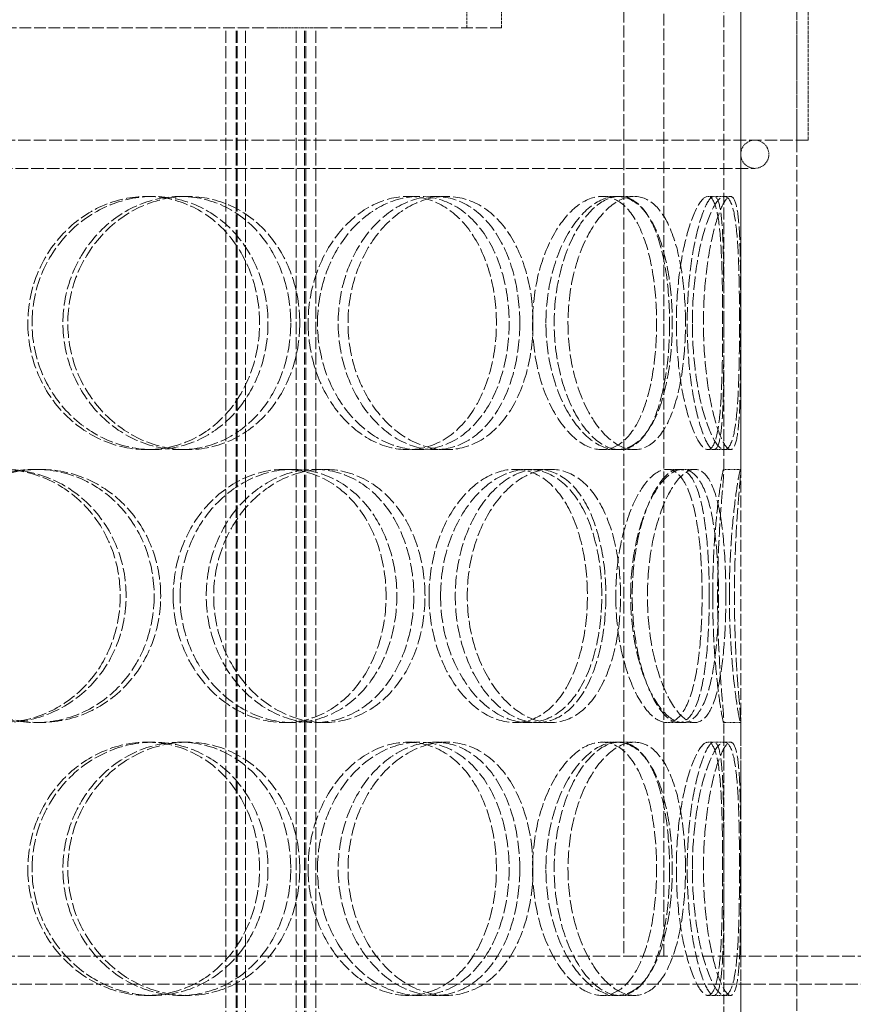
# Model space of a CAD drawing. Units: millimetres. Extents: x -86160 to -81964, y 72202 to 77645.
# Drawn here: x -84062 to -83914, y 76434 to 76609 of the extents above; entities that cross this region are included whole.
import ezdxf

# ---------------------------------------------------------------- set-up
doc = ezdxf.new("R2010")
doc.units = ezdxf.units.MM
doc.linetypes.add('DASHED', pattern=[0.2068, 0.1655, -0.0413])
doc.layers.add('Skrytá (ISO)', color=1, linetype='DASHED', lineweight=18)

msp = doc.modelspace()

# ---------------------------------------------------------------- linework, layer by layer
at = {"layer": 'Skrytá (ISO)', "ltscale": 12.704123}
for p, q in [((-83937.05, 76528.47), (-83937.05, 76812.21)), ((-83934.05, 76528.47), (-83934.05, 76812.21))]:
    msp.add_line(p, q, dxfattribs=at)
at = {"layer": 'Skrytá (ISO)', "ltscale": 12.693423}
for p, q in [((-83954.83, 76694.21), (-83954.83, 76442.21)), ((-83947.74, 76442.21), (-83947.74, 76694.21))]:
    msp.add_line(p, q, dxfattribs=at)
at = {"layer": 'Skrytá (ISO)', "ltscale": 3.172859}
for p, q in [((-83982.75, 76607.21), (-83982.75, 76627.21)), ((-83976.55, 76607.21), (-83976.55, 76627.21))]:
    msp.add_line(p, q, dxfattribs=at)
at = {"layer": 'Skrytá (ISO)', "ltscale": 12.725237}
for p, q in [((-83934.05, 76027.21), (-83934.05, 76627.21)), ((-83924.05, 76027.21), (-83924.05, 76627.21))]:
    msp.add_line(p, q, dxfattribs=at)
at = {"layer": 'Skrytá (ISO)', "ltscale": 3.966099}
for p, q in [((-83924.05, 76587.21), (-83924.05, 76612.21)), ((-83922.05, 76587.21), (-83922.05, 76612.21))]:
    msp.add_line(p, q, dxfattribs=at)
at = {"layer": 'Skrytá (ISO)', "ltscale": 12.497858}
msp.add_line((-84186.28, 76607.21), (-84016.91, 76607.21), dxfattribs=at)
at = {"layer": 'Skrytá (ISO)', "ltscale": 13.16355}
for p, q in [((-84025.55, 76019.21), (-84025.55, 76607.21)), ((-84023.75, 76019.21), (-84023.75, 76607.21)), ((-84023.55, 76019.21), (-84023.55, 76607.21)), ((-84022.05, 76019.21), (-84022.05, 76607.21)), ((-84013.05, 76019.21), (-84013.05, 76607.21)), ((-84011.55, 76019.21), (-84011.55, 76607.21)), ((-84011.35, 76019.21), (-84011.35, 76607.21)), ((-84009.55, 76019.21), (-84009.55, 76607.21))]:
    msp.add_line(p, q, dxfattribs=at)
at = {"layer": 'Skrytá (ISO)', "ltscale": 1.789678}
msp.add_line((-84009.57, 76607.21), (-84016.91, 76607.21), dxfattribs=at)
at = {"layer": 'Skrytá (ISO)', "ltscale": 12.490391}
msp.add_line((-84009.57, 76607.21), (-83976.55, 76607.21), dxfattribs=at)
at = {"layer": 'Skrytá (ISO)', "ltscale": 13.36699}
msp.add_line((-83922.05, 76587.21), (-84281.05, 76587.21), dxfattribs=at)
at = {"layer": 'Skrytá (ISO)', "ltscale": 13.450767}
msp.add_line((-84271.55, 76582.21), (-83931.55, 76582.21), dxfattribs=at)
at = {"layer": 'Skrytá (ISO)', "ltscale": 0.475844}
for p, q in [((-84039.59, 76577.21), (-84038.46, 76577.21)), ((-84033.64, 76577.21), (-84032.4, 76577.21)), ((-83993.21, 76577.21), (-83991.23, 76577.21)), ((-83988.41, 76577.21), (-83986.35, 76577.21)), ((-83958.71, 76577.21), (-83956.11, 76577.21)), ((-83955.61, 76577.21), (-83952.95, 76577.21)), ((-83938.82, 76577.21), (-83935.85, 76577.21)), ((-84038.46, 76532.21), (-84039.59, 76532.21)), ((-84032.4, 76532.21), (-84033.64, 76532.21)), ((-83991.23, 76532.21), (-83993.21, 76532.21)), ((-83986.35, 76532.21), (-83988.41, 76532.21)), ((-83956.11, 76532.21), (-83958.71, 76532.21)), ((-83952.95, 76532.21), (-83955.61, 76532.21)), ((-83935.85, 76532.21), (-83938.82, 76532.21)), ((-84059.39, 76528.71), (-84058.63, 76528.71)), ((-84015.21, 76528.71), (-84013.63, 76528.71)), ((-84009.76, 76528.71), (-84008.08, 76528.71)), ((-83974.2, 76528.71), (-83971.88, 76528.71)), ((-83970.2, 76528.71), (-83967.8, 76528.71)), ((-83945.05, 76528.71), (-83942.2, 76528.71)), ((-83937.08, 76528.71), (-83934.09, 76528.71)), ((-84058.63, 76483.71), (-84059.39, 76483.71)), ((-84013.63, 76483.71), (-84015.21, 76483.71)), ((-84008.08, 76483.71), (-84009.76, 76483.71)), ((-83971.88, 76483.71), (-83974.2, 76483.71)), ((-83967.8, 76483.71), (-83970.2, 76483.71)), ((-83942.2, 76483.71), (-83945.05, 76483.71)), ((-83934.09, 76483.71), (-83937.08, 76483.71)), ((-84039.59, 76480.21), (-84038.46, 76480.21)), ((-84033.64, 76480.21), (-84032.4, 76480.21)), ((-83993.21, 76480.21), (-83991.23, 76480.21)), ((-83988.41, 76480.21), (-83986.35, 76480.21)), ((-83958.71, 76480.21), (-83956.11, 76480.21)), ((-83955.61, 76480.21), (-83952.95, 76480.21)), ((-83938.82, 76480.21), (-83935.85, 76480.21)), ((-84038.46, 76435.21), (-84039.59, 76435.21)), ((-84032.4, 76435.21), (-84033.64, 76435.21)), ((-83991.23, 76435.21), (-83993.21, 76435.21)), ((-83986.35, 76435.21), (-83988.41, 76435.21)), ((-83956.11, 76435.21), (-83958.71, 76435.21)), ((-83952.95, 76435.21), (-83955.61, 76435.21)), ((-83935.85, 76435.21), (-83938.82, 76435.21))]:
    msp.add_line(p, q, dxfattribs=at)
at = {"layer": 'Skrytá (ISO)', "ltscale": 0.173232}
for p, q in [((-83939.89, 76577.21), (-83938.82, 76577.21)), ((-83938.82, 76532.21), (-83939.89, 76532.21)), ((-83939.89, 76480.21), (-83938.82, 76480.21)), ((-83938.82, 76435.21), (-83939.89, 76435.21))]:
    msp.add_line(p, q, dxfattribs=at)
at = {"layer": 'Skrytá (ISO)', "ltscale": 0.357886}
for p, q in [((-83947.17, 76528.71), (-83945.05, 76528.71)), ((-83945.05, 76483.71), (-83947.17, 76483.71))]:
    msp.add_line(p, q, dxfattribs=at)
at = {"layer": 'Skrytá (ISO)', "ltscale": 10.573412}
for p, q in [((-83937.05, 76431.47), (-83937.05, 76483.95)), ((-83934.05, 76431.47), (-83934.05, 76483.95))]:
    msp.add_line(p, q, dxfattribs=at)
at = {"layer": 'Skrytá (ISO)', "ltscale": 13.007186}
msp.add_line((-84826.45, 76442.21), (-83954.93, 76442.21), dxfattribs=at)
at = {"layer": 'Skrytá (ISO)', "ltscale": 0.022271}
msp.add_line((-83954.83, 76442.21), (-83954.93, 76442.21), dxfattribs=at)
at = {"layer": 'Skrytá (ISO)', "ltscale": 0.022402}
msp.add_line((-83954.83, 76442.21), (-83954.73, 76442.21), dxfattribs=at)
at = {"layer": 'Skrytá (ISO)', "ltscale": 13.380532}
msp.add_line((-83954.73, 76442.21), (-83456.65, 76442.21), dxfattribs=at)
at = {"layer": 'Skrytá (ISO)', "ltscale": 13.142443}
msp.add_line((-83456.65, 76437.21), (-84826.45, 76437.21), dxfattribs=at)
at = {"layer": 'Skrytá (ISO)', "ltscale": 1.245918}
for start, end in [(90, 270), (270, 90)]:
    msp.add_arc((-83931.55, 76584.71), 2.5, start, end, dxfattribs=at)
at = {"layer": 'Skrytá (ISO)', "ltscale": 14.177235}
for points in [[(-84060.75, 76554.71), (-84060.75, 76557.66), (-84060.19, 76560.6), (-84058.03, 76566.04), (-84056.44, 76568.54), (-84052.48, 76572.7), (-84050.12, 76574.37), (-84045.03, 76576.63), (-84042.3, 76577.21), (-84036.89, 76577.21), (-84034.22, 76576.63), (-84029.33, 76574.37), (-84027.12, 76572.7), (-84023.47, 76568.54), (-84022.02, 76566.04), (-84020.07, 76560.6), (-84019.57, 76557.66), (-84019.57, 76551.77), (-84020.07, 76548.82), (-84022.02, 76543.38), (-84023.47, 76540.88), (-84027.12, 76536.72), (-84029.33, 76535.05), (-84034.22, 76532.8), (-84036.89, 76532.21), (-84042.3, 76532.21), (-84045.03, 76532.8), (-84050.12, 76535.05), (-84052.48, 76536.72), (-84056.44, 76540.88), (-84058.03, 76543.38), (-84060.19, 76548.82), (-84060.75, 76551.77), (-84060.75, 76554.71)], [(-84014.02, 76554.71), (-84014.02, 76557.66), (-84014.5, 76560.6), (-84016.41, 76566.04), (-84017.82, 76568.54), (-84021.4, 76572.7), (-84023.57, 76574.37), (-84028.36, 76576.63), (-84030.98, 76577.21), (-84036.3, 76577.21), (-84038.99, 76576.63), (-84044.01, 76574.37), (-84046.33, 76572.7), (-84050.24, 76568.54), (-84051.82, 76566.04), (-84053.95, 76560.6), (-84054.51, 76557.66), (-84054.51, 76551.77), (-84053.95, 76548.82), (-84051.82, 76543.38), (-84050.24, 76540.88), (-84046.33, 76536.72), (-84044.01, 76535.05), (-84038.99, 76532.8), (-84036.3, 76532.21), (-84030.98, 76532.21), (-84028.36, 76532.8), (-84023.57, 76535.05), (-84021.4, 76536.72), (-84017.82, 76540.88), (-84016.41, 76543.38), (-84014.5, 76548.82), (-84014.02, 76551.77), (-84014.02, 76554.71)], [(-84010.93, 76554.71), (-84010.93, 76557.66), (-84010.44, 76560.6), (-84008.59, 76566.04), (-84007.22, 76568.54), (-84003.87, 76572.7), (-84001.89, 76574.37), (-83997.65, 76576.63), (-83995.4, 76577.21), (-83991.01, 76577.21), (-83988.87, 76576.63), (-83985, 76574.37), (-83983.27, 76572.7), (-83980.44, 76568.54), (-83979.34, 76566.04), (-83977.85, 76560.6), (-83977.47, 76557.66), (-83977.47, 76551.77), (-83977.85, 76548.82), (-83979.34, 76543.38), (-83980.44, 76540.88), (-83983.27, 76536.72), (-83985, 76535.05), (-83988.87, 76532.8), (-83991.01, 76532.21), (-83995.4, 76532.21), (-83997.65, 76532.8), (-84001.89, 76535.05), (-84003.87, 76536.72), (-84007.22, 76540.88), (-84008.59, 76543.38), (-84010.44, 76548.82), (-84010.93, 76551.77), (-84010.93, 76554.71)], [(-83973.32, 76554.71), (-83973.32, 76557.66), (-83973.68, 76560.6), (-83975.09, 76566.04), (-83976.15, 76568.54), (-83978.86, 76572.7), (-83980.52, 76574.37), (-83984.23, 76576.63), (-83986.3, 76577.21), (-83990.53, 76577.21), (-83992.71, 76576.63), (-83996.81, 76574.37), (-83998.73, 76572.7), (-84001.99, 76568.54), (-84003.31, 76566.04), (-84005.11, 76560.6), (-84005.59, 76557.66), (-84005.59, 76551.77), (-84005.11, 76548.82), (-84003.31, 76543.38), (-84001.99, 76540.88), (-83998.73, 76536.72), (-83996.81, 76535.05), (-83992.71, 76532.8), (-83990.53, 76532.21), (-83986.3, 76532.21), (-83984.23, 76532.8), (-83980.52, 76535.05), (-83978.86, 76536.72), (-83976.15, 76540.88), (-83975.09, 76543.38), (-83973.68, 76548.82), (-83973.32, 76551.77), (-83973.32, 76554.71)], [(-83971.05, 76554.71), (-83971.05, 76557.66), (-83970.69, 76560.6), (-83969.35, 76566.04), (-83968.36, 76568.54), (-83965.98, 76572.7), (-83964.59, 76574.37), (-83961.68, 76576.63), (-83960.16, 76577.21), (-83957.26, 76577.21), (-83955.89, 76576.63), (-83953.46, 76574.37), (-83952.41, 76572.7), (-83950.71, 76568.54), (-83950.07, 76566.04), (-83949.21, 76560.6), (-83949, 76557.66), (-83949, 76551.77), (-83949.21, 76548.82), (-83950.07, 76543.38), (-83950.71, 76540.88), (-83952.41, 76536.72), (-83953.46, 76535.05), (-83955.89, 76532.8), (-83957.26, 76532.21), (-83960.16, 76532.21), (-83961.68, 76532.8), (-83964.59, 76535.05), (-83965.98, 76536.72), (-83968.36, 76540.88), (-83969.35, 76543.38), (-83970.69, 76548.82), (-83971.05, 76551.77), (-83971.05, 76554.71)], [(-83946.69, 76554.71), (-83946.69, 76557.66), (-83946.88, 76560.6), (-83947.66, 76566.04), (-83948.24, 76568.54), (-83949.79, 76572.7), (-83950.75, 76574.37), (-83952.99, 76576.63), (-83954.26, 76577.21), (-83956.95, 76577.21), (-83958.37, 76576.63), (-83961.11, 76574.37), (-83962.42, 76572.7), (-83964.66, 76568.54), (-83965.59, 76566.04), (-83966.86, 76560.6), (-83967.2, 76557.66), (-83967.2, 76551.77), (-83966.86, 76548.82), (-83965.59, 76543.38), (-83964.66, 76540.88), (-83962.42, 76536.72), (-83961.11, 76535.05), (-83958.37, 76532.8), (-83956.95, 76532.21), (-83954.26, 76532.21), (-83952.99, 76532.8), (-83950.75, 76535.05), (-83949.79, 76536.72), (-83948.24, 76540.88), (-83947.66, 76543.38), (-83946.88, 76548.82), (-83946.69, 76551.77), (-83946.69, 76554.71)], [(-83945.49, 76554.71), (-83945.49, 76557.66), (-83945.3, 76560.6), (-83944.62, 76566.04), (-83944.12, 76568.54), (-83942.97, 76572.7), (-83942.33, 76574.37), (-83941.05, 76576.63), (-83940.43, 76577.21), (-83939.35, 76577.21), (-83938.89, 76576.63), (-83938.17, 76574.37), (-83937.91, 76572.7), (-83937.54, 76568.54), (-83937.43, 76566.04), (-83937.29, 76560.6), (-83937.26, 76557.66), (-83937.26, 76551.77), (-83937.29, 76548.82), (-83937.43, 76543.38), (-83937.54, 76540.88), (-83937.91, 76536.72), (-83938.17, 76535.05), (-83938.89, 76532.8), (-83939.35, 76532.21), (-83940.43, 76532.21), (-83941.05, 76532.8), (-83942.33, 76535.05), (-83942.97, 76536.72), (-83944.12, 76540.88), (-83944.62, 76543.38), (-83945.3, 76548.82), (-83945.49, 76551.77), (-83945.49, 76554.71)], [(-83937.06, 76554.71), (-83937.06, 76557.66), (-83937.07, 76560.6), (-83937.11, 76566.04), (-83937.16, 76568.54), (-83937.37, 76572.7), (-83937.54, 76574.37), (-83938.05, 76576.63), (-83938.39, 76577.21), (-83939.25, 76577.21), (-83939.75, 76576.63), (-83940.82, 76574.37), (-83941.37, 76572.7), (-83942.36, 76568.54), (-83942.8, 76566.04), (-83943.4, 76560.6), (-83943.56, 76557.66), (-83943.56, 76551.77), (-83943.4, 76548.82), (-83942.8, 76543.38), (-83942.36, 76540.88), (-83941.37, 76536.72), (-83940.82, 76535.05), (-83939.75, 76532.8), (-83939.25, 76532.21), (-83938.39, 76532.21), (-83938.05, 76532.8), (-83937.54, 76535.05), (-83937.37, 76536.72), (-83937.16, 76540.88), (-83937.11, 76543.38), (-83937.07, 76548.82), (-83937.06, 76551.77), (-83937.06, 76554.71)], [(-84087.71, 76506.21), (-84087.71, 76509.16), (-84087.14, 76512.1), (-84084.91, 76517.54), (-84083.27, 76520.04), (-84079.17, 76524.2), (-84076.72, 76525.87), (-84071.4, 76528.13), (-84068.54, 76528.71), (-84062.84, 76528.71), (-84060.01, 76528.13), (-84054.82, 76525.87), (-84052.45, 76524.2), (-84048.53, 76520.04), (-84046.97, 76517.54), (-84044.87, 76512.1), (-84044.33, 76509.16), (-84044.33, 76503.27), (-84044.87, 76500.32), (-84046.97, 76494.88), (-84048.53, 76492.38), (-84052.45, 76488.22), (-84054.82, 76486.55), (-84060.01, 76484.3), (-84062.84, 76483.71), (-84068.54, 76483.71), (-84071.4, 76484.3), (-84076.72, 76486.55), (-84079.17, 76488.22), (-84083.27, 76492.38), (-84084.91, 76494.88), (-84087.14, 76500.32), (-84087.71, 76503.27), (-84087.71, 76506.21)], [(-84038.3, 76506.21), (-84038.3, 76509.16), (-84038.83, 76512.1), (-84040.9, 76517.54), (-84042.44, 76520.04), (-84046.31, 76524.2), (-84048.64, 76525.87), (-84053.77, 76528.13), (-84056.57, 76528.71), (-84062.22, 76528.71), (-84065.06, 76528.13), (-84070.33, 76525.87), (-84072.77, 76524.2), (-84076.84, 76520.04), (-84078.48, 76517.54), (-84080.69, 76512.1), (-84081.27, 76509.16), (-84081.27, 76503.27), (-84080.69, 76500.32), (-84078.48, 76494.88), (-84076.84, 76492.38), (-84072.77, 76488.22), (-84070.33, 76486.55), (-84065.06, 76484.3), (-84062.22, 76483.71), (-84056.57, 76483.71), (-84053.77, 76484.3), (-84048.64, 76486.55), (-84046.31, 76488.22), (-84042.44, 76492.38), (-84040.9, 76494.88), (-84038.83, 76500.32), (-84038.3, 76503.27), (-84038.3, 76506.21)], [(-84034.92, 76506.21), (-84034.92, 76509.16), (-84034.39, 76512.1), (-84032.35, 76517.54), (-84030.85, 76520.04), (-84027.15, 76524.2), (-84024.95, 76525.87), (-84020.22, 76528.13), (-84017.69, 76528.71), (-84012.72, 76528.71), (-84010.28, 76528.13), (-84005.84, 76525.87), (-84003.85, 76524.2), (-84000.56, 76520.04), (-83999.26, 76517.54), (-83997.52, 76512.1), (-83997.08, 76509.16), (-83997.08, 76503.27), (-83997.52, 76500.32), (-83999.26, 76494.88), (-84000.56, 76492.38), (-84003.85, 76488.22), (-84005.84, 76486.55), (-84010.28, 76484.3), (-84012.72, 76483.71), (-84017.69, 76483.71), (-84020.22, 76484.3), (-84024.95, 76486.55), (-84027.15, 76488.22), (-84030.85, 76492.38), (-84032.35, 76494.88), (-84034.39, 76500.32), (-84034.92, 76503.27), (-84034.92, 76506.21)], [(-83992.15, 76506.21), (-83992.15, 76509.16), (-83992.59, 76512.1), (-83994.27, 76517.54), (-83995.52, 76520.04), (-83998.71, 76524.2), (-84000.65, 76525.87), (-84004.96, 76528.13), (-84007.34, 76528.71), (-84012.18, 76528.71), (-84014.65, 76528.13), (-84019.27, 76525.87), (-84021.43, 76524.2), (-84025.06, 76520.04), (-84026.53, 76517.54), (-84028.52, 76512.1), (-84029.05, 76509.16), (-84029.05, 76503.27), (-84028.52, 76500.32), (-84026.53, 76494.88), (-84025.06, 76492.38), (-84021.43, 76488.22), (-84019.27, 76486.55), (-84014.65, 76484.3), (-84012.18, 76483.71), (-84007.34, 76483.71), (-84004.96, 76484.3), (-84000.65, 76486.55), (-83998.71, 76488.22), (-83995.52, 76492.38), (-83994.27, 76494.88), (-83992.59, 76500.32), (-83992.15, 76503.27), (-83992.15, 76506.21)], [(-83989.44, 76506.21), (-83989.44, 76509.16), (-83989.01, 76512.1), (-83987.39, 76517.54), (-83986.2, 76520.04), (-83983.29, 76524.2), (-83981.58, 76525.87), (-83977.96, 76528.13), (-83976.05, 76528.71), (-83972.35, 76528.71), (-83970.57, 76528.13), (-83967.38, 76525.87), (-83965.97, 76524.2), (-83963.67, 76520.04), (-83962.79, 76517.54), (-83961.6, 76512.1), (-83961.3, 76509.16), (-83961.3, 76503.27), (-83961.6, 76500.32), (-83962.79, 76494.88), (-83963.67, 76492.38), (-83965.97, 76488.22), (-83967.38, 76486.55), (-83970.57, 76484.3), (-83972.35, 76483.71), (-83976.05, 76483.71), (-83977.96, 76484.3), (-83981.58, 76486.55), (-83983.29, 76488.22), (-83986.2, 76492.38), (-83987.39, 76494.88), (-83989.01, 76500.32), (-83989.44, 76503.27), (-83989.44, 76506.21)], [(-83958.02, 76506.21), (-83958.02, 76509.16), (-83958.3, 76512.1), (-83959.41, 76517.54), (-83960.24, 76520.04), (-83962.4, 76524.2), (-83963.73, 76525.87), (-83966.75, 76528.13), (-83968.44, 76528.71), (-83971.95, 76528.71), (-83973.77, 76528.13), (-83977.24, 76525.87), (-83978.88, 76524.2), (-83981.67, 76520.04), (-83982.81, 76517.54), (-83984.37, 76512.1), (-83984.78, 76509.16), (-83984.78, 76503.27), (-83984.37, 76500.32), (-83982.81, 76494.88), (-83981.67, 76492.38), (-83978.88, 76488.22), (-83977.24, 76486.55), (-83973.77, 76484.3), (-83971.95, 76483.71), (-83968.44, 76483.71), (-83966.75, 76484.3), (-83963.73, 76486.55), (-83962.4, 76488.22), (-83960.24, 76492.38), (-83959.41, 76494.88), (-83958.3, 76500.32), (-83958.02, 76503.27), (-83958.02, 76506.21)], [(-83956.26, 76506.21), (-83956.26, 76509.16), (-83955.99, 76512.1), (-83954.96, 76517.54), (-83954.21, 76520.04), (-83952.42, 76524.2), (-83951.38, 76525.87), (-83949.26, 76528.13), (-83948.18, 76528.71), (-83946.16, 76528.71), (-83945.23, 76528.13), (-83943.63, 76525.87), (-83942.97, 76524.2), (-83941.92, 76520.04), (-83941.54, 76517.54), (-83941.03, 76512.1), (-83940.91, 76509.16), (-83940.91, 76503.27), (-83941.03, 76500.32), (-83941.54, 76494.88), (-83941.92, 76492.38), (-83942.97, 76488.22), (-83943.63, 76486.55), (-83945.23, 76484.3), (-83946.16, 76483.71), (-83948.18, 76483.71), (-83949.26, 76484.3), (-83951.38, 76486.55), (-83952.42, 76488.22), (-83954.21, 76492.38), (-83954.96, 76494.88), (-83955.99, 76500.32), (-83956.26, 76503.27), (-83956.26, 76506.21)], [(-83939.64, 76506.21), (-83939.64, 76509.16), (-83939.74, 76512.1), (-83940.16, 76517.54), (-83940.48, 76520.04), (-83941.37, 76524.2), (-83941.94, 76525.87), (-83943.33, 76528.13), (-83944.15, 76528.71), (-83945.95, 76528.71), (-83946.93, 76528.13), (-83948.85, 76525.87), (-83949.8, 76524.2), (-83951.44, 76520.04), (-83952.13, 76517.54), (-83953.08, 76512.1), (-83953.33, 76509.16), (-83953.33, 76503.27), (-83953.08, 76500.32), (-83952.13, 76494.88), (-83951.44, 76492.38), (-83949.8, 76488.22), (-83948.85, 76486.55), (-83946.93, 76484.3), (-83945.95, 76483.71), (-83944.15, 76483.71), (-83943.33, 76484.3), (-83941.94, 76486.55), (-83941.37, 76488.22), (-83940.48, 76492.38), (-83940.16, 76494.88), (-83939.74, 76500.32), (-83939.64, 76503.27), (-83939.64, 76506.21)], [(-83939.03, 76506.21), (-83939.03, 76509.16), (-83938.94, 76512.1), (-83938.62, 76517.54), (-83938.39, 76520.04), (-83937.91, 76524.2), (-83937.67, 76525.87), (-83937.28, 76528.13), (-83937.14, 76528.71), (-83937.03, 76528.71), (-83937.05, 76528.13), (-83937.22, 76525.87), (-83937.37, 76524.2), (-83937.69, 76520.04), (-83937.85, 76517.54), (-83938.09, 76512.1), (-83938.16, 76509.16), (-83938.16, 76503.27), (-83938.09, 76500.32), (-83937.85, 76494.88), (-83937.69, 76492.38), (-83937.37, 76488.22), (-83937.22, 76486.55), (-83937.05, 76484.3), (-83937.03, 76483.71), (-83937.14, 76483.71), (-83937.28, 76484.3), (-83937.67, 76486.55), (-83937.91, 76488.22), (-83938.39, 76492.38), (-83938.62, 76494.88), (-83938.94, 76500.32), (-83939.03, 76503.27), (-83939.03, 76506.21)], [(-84060.75, 76457.71), (-84060.75, 76460.66), (-84060.19, 76463.6), (-84058.03, 76469.04), (-84056.44, 76471.54), (-84052.48, 76475.7), (-84050.12, 76477.37), (-84045.03, 76479.63), (-84042.3, 76480.21), (-84036.89, 76480.21), (-84034.22, 76479.63), (-84029.33, 76477.37), (-84027.12, 76475.7), (-84023.47, 76471.54), (-84022.02, 76469.04), (-84020.07, 76463.6), (-84019.57, 76460.66), (-84019.57, 76454.77), (-84020.07, 76451.82), (-84022.02, 76446.38), (-84023.47, 76443.88), (-84027.12, 76439.72), (-84029.33, 76438.05), (-84034.22, 76435.8), (-84036.89, 76435.21), (-84042.3, 76435.21), (-84045.03, 76435.8), (-84050.12, 76438.05), (-84052.48, 76439.72), (-84056.44, 76443.88), (-84058.03, 76446.38), (-84060.19, 76451.82), (-84060.75, 76454.77), (-84060.75, 76457.71)], [(-84014.02, 76457.71), (-84014.02, 76460.66), (-84014.5, 76463.6), (-84016.41, 76469.04), (-84017.82, 76471.54), (-84021.4, 76475.7), (-84023.57, 76477.37), (-84028.36, 76479.63), (-84030.98, 76480.21), (-84036.3, 76480.21), (-84038.99, 76479.63), (-84044.01, 76477.37), (-84046.33, 76475.7), (-84050.24, 76471.54), (-84051.82, 76469.04), (-84053.95, 76463.6), (-84054.51, 76460.66), (-84054.51, 76454.77), (-84053.95, 76451.82), (-84051.82, 76446.38), (-84050.24, 76443.88), (-84046.33, 76439.72), (-84044.01, 76438.05), (-84038.99, 76435.8), (-84036.3, 76435.21), (-84030.98, 76435.21), (-84028.36, 76435.8), (-84023.57, 76438.05), (-84021.4, 76439.72), (-84017.82, 76443.88), (-84016.41, 76446.38), (-84014.5, 76451.82), (-84014.02, 76454.77), (-84014.02, 76457.71)], [(-84010.93, 76457.71), (-84010.93, 76460.66), (-84010.44, 76463.6), (-84008.59, 76469.04), (-84007.22, 76471.54), (-84003.87, 76475.7), (-84001.89, 76477.37), (-83997.65, 76479.63), (-83995.4, 76480.21), (-83991.01, 76480.21), (-83988.87, 76479.63), (-83985, 76477.37), (-83983.27, 76475.7), (-83980.44, 76471.54), (-83979.34, 76469.04), (-83977.85, 76463.6), (-83977.47, 76460.66), (-83977.47, 76454.77), (-83977.85, 76451.82), (-83979.34, 76446.38), (-83980.44, 76443.88), (-83983.27, 76439.72), (-83985, 76438.05), (-83988.87, 76435.8), (-83991.01, 76435.21), (-83995.4, 76435.21), (-83997.65, 76435.8), (-84001.89, 76438.05), (-84003.87, 76439.72), (-84007.22, 76443.88), (-84008.59, 76446.38), (-84010.44, 76451.82), (-84010.93, 76454.77), (-84010.93, 76457.71)], [(-83973.32, 76457.71), (-83973.32, 76460.66), (-83973.68, 76463.6), (-83975.09, 76469.04), (-83976.15, 76471.54), (-83978.86, 76475.7), (-83980.52, 76477.37), (-83984.23, 76479.63), (-83986.3, 76480.21), (-83990.53, 76480.21), (-83992.71, 76479.63), (-83996.81, 76477.37), (-83998.73, 76475.7), (-84001.99, 76471.54), (-84003.31, 76469.04), (-84005.11, 76463.6), (-84005.59, 76460.66), (-84005.59, 76454.77), (-84005.11, 76451.82), (-84003.31, 76446.38), (-84001.99, 76443.88), (-83998.73, 76439.72), (-83996.81, 76438.05), (-83992.71, 76435.8), (-83990.53, 76435.21), (-83986.3, 76435.21), (-83984.23, 76435.8), (-83980.52, 76438.05), (-83978.86, 76439.72), (-83976.15, 76443.88), (-83975.09, 76446.38), (-83973.68, 76451.82), (-83973.32, 76454.77), (-83973.32, 76457.71)], [(-83971.05, 76457.71), (-83971.05, 76460.66), (-83970.69, 76463.6), (-83969.35, 76469.04), (-83968.36, 76471.54), (-83965.98, 76475.7), (-83964.59, 76477.37), (-83961.68, 76479.63), (-83960.16, 76480.21), (-83957.26, 76480.21), (-83955.89, 76479.63), (-83953.46, 76477.37), (-83952.41, 76475.7), (-83950.71, 76471.54), (-83950.07, 76469.04), (-83949.21, 76463.6), (-83949, 76460.66), (-83949, 76454.77), (-83949.21, 76451.82), (-83950.07, 76446.38), (-83950.71, 76443.88), (-83952.41, 76439.72), (-83953.46, 76438.05), (-83955.89, 76435.8), (-83957.26, 76435.21), (-83960.16, 76435.21), (-83961.68, 76435.8), (-83964.59, 76438.05), (-83965.98, 76439.72), (-83968.36, 76443.88), (-83969.35, 76446.38), (-83970.69, 76451.82), (-83971.05, 76454.77), (-83971.05, 76457.71)], [(-83946.69, 76457.71), (-83946.69, 76460.66), (-83946.88, 76463.6), (-83947.66, 76469.04), (-83948.24, 76471.54), (-83949.79, 76475.7), (-83950.75, 76477.37), (-83952.99, 76479.63), (-83954.26, 76480.21), (-83956.95, 76480.21), (-83958.37, 76479.63), (-83961.11, 76477.37), (-83962.42, 76475.7), (-83964.66, 76471.54), (-83965.59, 76469.04), (-83966.86, 76463.6), (-83967.2, 76460.66), (-83967.2, 76454.77), (-83966.86, 76451.82), (-83965.59, 76446.38), (-83964.66, 76443.88), (-83962.42, 76439.72), (-83961.11, 76438.05), (-83958.37, 76435.8), (-83956.95, 76435.21), (-83954.26, 76435.21), (-83952.99, 76435.8), (-83950.75, 76438.05), (-83949.79, 76439.72), (-83948.24, 76443.88), (-83947.66, 76446.38), (-83946.88, 76451.82), (-83946.69, 76454.77), (-83946.69, 76457.71)], [(-83945.49, 76457.71), (-83945.49, 76460.66), (-83945.3, 76463.6), (-83944.62, 76469.04), (-83944.12, 76471.54), (-83942.97, 76475.7), (-83942.33, 76477.37), (-83941.05, 76479.63), (-83940.43, 76480.21), (-83939.35, 76480.21), (-83938.89, 76479.63), (-83938.17, 76477.37), (-83937.91, 76475.7), (-83937.54, 76471.54), (-83937.43, 76469.04), (-83937.29, 76463.6), (-83937.26, 76460.66), (-83937.26, 76454.77), (-83937.29, 76451.82), (-83937.43, 76446.38), (-83937.54, 76443.88), (-83937.91, 76439.72), (-83938.17, 76438.05), (-83938.89, 76435.8), (-83939.35, 76435.21), (-83940.43, 76435.21), (-83941.05, 76435.8), (-83942.33, 76438.05), (-83942.97, 76439.72), (-83944.12, 76443.88), (-83944.62, 76446.38), (-83945.3, 76451.82), (-83945.49, 76454.77), (-83945.49, 76457.71)], [(-83937.06, 76457.71), (-83937.06, 76460.66), (-83937.07, 76463.6), (-83937.11, 76469.04), (-83937.16, 76471.54), (-83937.37, 76475.7), (-83937.54, 76477.37), (-83938.05, 76479.63), (-83938.39, 76480.21), (-83939.25, 76480.21), (-83939.75, 76479.63), (-83940.82, 76477.37), (-83941.37, 76475.7), (-83942.36, 76471.54), (-83942.8, 76469.04), (-83943.4, 76463.6), (-83943.56, 76460.66), (-83943.56, 76454.77), (-83943.4, 76451.82), (-83942.8, 76446.38), (-83942.36, 76443.88), (-83941.37, 76439.72), (-83940.82, 76438.05), (-83939.75, 76435.8), (-83939.25, 76435.21), (-83938.39, 76435.21), (-83938.05, 76435.8), (-83937.54, 76438.05), (-83937.37, 76439.72), (-83937.16, 76443.88), (-83937.11, 76446.38), (-83937.07, 76451.82), (-83937.06, 76454.77), (-83937.06, 76457.71)]]:
    msp.add_open_spline(points, degree=3, knots=[0, 0, 0, 0, 0.0625, 0.0625, 0.125, 0.125, 0.1875, 0.1875, 0.25, 0.25, 0.3125, 0.3125, 0.375, 0.375, 0.4375, 0.4375, 0.5, 0.5, 0.5625, 0.5625, 0.625, 0.625, 0.6875, 0.6875, 0.75, 0.75, 0.8125, 0.8125, 0.875, 0.875, 0.9375, 0.9375, 1, 1, 1, 1], dxfattribs=at)
at = {"layer": 'Skrytá (ISO)', "ltscale": 14.305923}
for points in [[(-84060.01, 76554.71), (-84060.01, 76551.77), (-84059.44, 76548.82), (-84057.24, 76543.38), (-84055.61, 76540.88), (-84051.59, 76536.72), (-84049.19, 76535.05), (-84044, 76532.8), (-84041.22, 76532.21), (-84035.71, 76532.21), (-84032.99, 76532.8), (-84028.02, 76535.05), (-84025.77, 76536.72), (-84022.04, 76540.88), (-84020.57, 76543.38), (-84018.59, 76548.82), (-84018.07, 76551.77), (-84018.07, 76557.66), (-84018.59, 76560.6), (-84020.57, 76566.04), (-84022.04, 76568.54), (-84025.77, 76572.7), (-84028.02, 76574.37), (-84032.99, 76576.63), (-84035.71, 76577.21), (-84041.22, 76577.21), (-84044, 76576.63), (-84049.19, 76574.37), (-84051.59, 76572.7), (-84055.61, 76568.54), (-84057.24, 76566.04), (-84059.44, 76560.6), (-84060.01, 76557.66), (-84060.01, 76554.71)], [(-84012.42, 76554.71), (-84012.42, 76551.77), (-84012.92, 76548.82), (-84014.86, 76543.38), (-84016.3, 76540.88), (-84019.94, 76536.72), (-84022.14, 76535.05), (-84027.02, 76532.8), (-84029.69, 76532.21), (-84035.11, 76532.21), (-84037.85, 76532.8), (-84042.96, 76535.05), (-84045.33, 76536.72), (-84049.3, 76540.88), (-84050.91, 76543.38), (-84053.08, 76548.82), (-84053.65, 76551.77), (-84053.65, 76557.66), (-84053.08, 76560.6), (-84050.91, 76566.04), (-84049.3, 76568.54), (-84045.33, 76572.7), (-84042.96, 76574.37), (-84037.85, 76576.63), (-84035.11, 76577.21), (-84029.69, 76577.21), (-84027.02, 76576.63), (-84022.14, 76574.37), (-84019.94, 76572.7), (-84016.3, 76568.54), (-84014.86, 76566.04), (-84012.92, 76560.6), (-84012.42, 76557.66), (-84012.42, 76554.71)], [(-84009.27, 76554.71), (-84009.27, 76551.77), (-84008.78, 76548.82), (-84006.89, 76543.38), (-84005.5, 76540.88), (-84002.09, 76536.72), (-84000.07, 76535.05), (-83995.76, 76532.8), (-83993.47, 76532.21), (-83988.99, 76532.21), (-83986.81, 76532.8), (-83982.87, 76535.05), (-83981.12, 76536.72), (-83978.23, 76540.88), (-83977.11, 76543.38), (-83975.6, 76548.82), (-83975.21, 76551.77), (-83975.21, 76557.66), (-83975.6, 76560.6), (-83977.11, 76566.04), (-83978.23, 76568.54), (-83981.12, 76572.7), (-83982.87, 76574.37), (-83986.81, 76576.63), (-83988.99, 76577.21), (-83993.47, 76577.21), (-83995.76, 76576.63), (-84000.07, 76574.37), (-84002.09, 76572.7), (-84005.5, 76568.54), (-84006.89, 76566.04), (-84008.78, 76560.6), (-84009.27, 76557.66), (-84009.27, 76554.71)], [(-83970.98, 76554.71), (-83970.98, 76551.77), (-83971.34, 76548.82), (-83972.79, 76543.38), (-83973.86, 76540.88), (-83976.62, 76536.72), (-83978.31, 76535.05), (-83982.09, 76532.8), (-83984.19, 76532.21), (-83988.51, 76532.21), (-83990.72, 76532.8), (-83994.9, 76535.05), (-83996.86, 76536.72), (-84000.17, 76540.88), (-84001.52, 76543.38), (-84003.36, 76548.82), (-84003.84, 76551.77), (-84003.84, 76557.66), (-84003.36, 76560.6), (-84001.52, 76566.04), (-84000.17, 76568.54), (-83996.86, 76572.7), (-83994.9, 76574.37), (-83990.72, 76576.63), (-83988.51, 76577.21), (-83984.19, 76577.21), (-83982.09, 76576.63), (-83978.31, 76574.37), (-83976.62, 76572.7), (-83973.86, 76568.54), (-83972.79, 76566.04), (-83971.34, 76560.6), (-83970.98, 76557.66), (-83970.98, 76554.71)], [(-83968.67, 76554.71), (-83968.67, 76551.77), (-83968.3, 76548.82), (-83966.94, 76543.38), (-83965.94, 76540.88), (-83963.51, 76536.72), (-83962.09, 76535.05), (-83959.13, 76532.8), (-83957.58, 76532.21), (-83954.63, 76532.21), (-83953.23, 76532.8), (-83950.76, 76535.05), (-83949.69, 76536.72), (-83947.96, 76540.88), (-83947.31, 76543.38), (-83946.43, 76548.82), (-83946.21, 76551.77), (-83946.21, 76557.66), (-83946.43, 76560.6), (-83947.31, 76566.04), (-83947.96, 76568.54), (-83949.69, 76572.7), (-83950.76, 76574.37), (-83953.23, 76576.63), (-83954.63, 76577.21), (-83957.58, 76577.21), (-83959.13, 76576.63), (-83962.09, 76574.37), (-83963.51, 76572.7), (-83965.94, 76568.54), (-83966.94, 76566.04), (-83968.3, 76560.6), (-83968.67, 76557.66), (-83968.67, 76554.71)], [(-83943.87, 76554.71), (-83943.87, 76551.77), (-83944.06, 76548.82), (-83944.85, 76543.38), (-83945.45, 76540.88), (-83947.02, 76536.72), (-83948, 76535.05), (-83950.28, 76532.8), (-83951.57, 76532.21), (-83954.32, 76532.21), (-83955.76, 76532.8), (-83958.54, 76535.05), (-83959.88, 76536.72), (-83962.17, 76540.88), (-83963.12, 76543.38), (-83964.41, 76548.82), (-83964.75, 76551.77), (-83964.75, 76557.66), (-83964.41, 76560.6), (-83963.12, 76566.04), (-83962.17, 76568.54), (-83959.88, 76572.7), (-83958.54, 76574.37), (-83955.76, 76576.63), (-83954.32, 76577.21), (-83951.57, 76577.21), (-83950.28, 76576.63), (-83948, 76574.37), (-83947.02, 76572.7), (-83945.45, 76568.54), (-83944.85, 76566.04), (-83944.06, 76560.6), (-83943.87, 76557.66), (-83943.87, 76554.71)], [(-83942.64, 76554.71), (-83942.64, 76551.77), (-83942.45, 76548.82), (-83941.76, 76543.38), (-83941.25, 76540.88), (-83940.08, 76536.72), (-83939.42, 76535.05), (-83938.13, 76532.8), (-83937.5, 76532.21), (-83936.4, 76532.21), (-83935.93, 76532.8), (-83935.19, 76535.05), (-83934.92, 76536.72), (-83934.55, 76540.88), (-83934.43, 76543.38), (-83934.29, 76548.82), (-83934.27, 76551.77), (-83934.27, 76557.66), (-83934.29, 76560.6), (-83934.43, 76566.04), (-83934.55, 76568.54), (-83934.92, 76572.7), (-83935.19, 76574.37), (-83935.93, 76576.63), (-83936.4, 76577.21), (-83937.5, 76577.21), (-83938.13, 76576.63), (-83939.42, 76574.37), (-83940.08, 76572.7), (-83941.25, 76568.54), (-83941.76, 76566.04), (-83942.45, 76560.6), (-83942.64, 76557.66), (-83942.64, 76554.71)], [(-83934.06, 76554.71), (-83934.06, 76551.77), (-83934.07, 76548.82), (-83934.12, 76543.38), (-83934.16, 76540.88), (-83934.38, 76536.72), (-83934.55, 76535.05), (-83935.07, 76532.8), (-83935.42, 76532.21), (-83936.29, 76532.21), (-83936.8, 76532.8), (-83937.89, 76535.05), (-83938.45, 76536.72), (-83939.46, 76540.88), (-83939.9, 76543.38), (-83940.51, 76548.82), (-83940.68, 76551.77), (-83940.68, 76557.66), (-83940.51, 76560.6), (-83939.9, 76566.04), (-83939.46, 76568.54), (-83938.45, 76572.7), (-83937.89, 76574.37), (-83936.8, 76576.63), (-83936.29, 76577.21), (-83935.42, 76577.21), (-83935.07, 76576.63), (-83934.55, 76574.37), (-83934.38, 76572.7), (-83934.16, 76568.54), (-83934.12, 76566.04), (-83934.07, 76560.6), (-83934.06, 76557.66), (-83934.06, 76554.71)], [(-84087.46, 76506.21), (-84087.46, 76503.27), (-84086.87, 76500.32), (-84084.61, 76494.88), (-84082.93, 76492.38), (-84078.76, 76488.22), (-84076.27, 76486.55), (-84070.85, 76484.3), (-84067.94, 76483.71), (-84062.14, 76483.71), (-84059.26, 76484.3), (-84053.97, 76486.55), (-84051.56, 76488.22), (-84047.56, 76492.38), (-84045.98, 76494.88), (-84043.84, 76500.32), (-84043.28, 76503.27), (-84043.28, 76509.16), (-84043.84, 76512.1), (-84045.98, 76517.54), (-84047.56, 76520.04), (-84051.56, 76524.2), (-84053.97, 76525.87), (-84059.26, 76528.13), (-84062.14, 76528.71), (-84067.94, 76528.71), (-84070.85, 76528.13), (-84076.27, 76525.87), (-84078.76, 76524.2), (-84082.93, 76520.04), (-84084.61, 76517.54), (-84086.87, 76512.1), (-84087.46, 76509.16), (-84087.46, 76506.21)], [(-84037.14, 76506.21), (-84037.14, 76503.27), (-84037.69, 76500.32), (-84039.79, 76494.88), (-84041.36, 76492.38), (-84045.3, 76488.22), (-84047.68, 76486.55), (-84052.9, 76484.3), (-84055.75, 76483.71), (-84061.5, 76483.71), (-84064.39, 76484.3), (-84069.76, 76486.55), (-84072.24, 76488.22), (-84076.39, 76492.38), (-84078.06, 76494.88), (-84080.31, 76500.32), (-84080.9, 76503.27), (-84080.9, 76509.16), (-84080.31, 76512.1), (-84078.06, 76517.54), (-84076.39, 76520.04), (-84072.24, 76524.2), (-84069.76, 76525.87), (-84064.39, 76528.13), (-84061.5, 76528.71), (-84055.75, 76528.71), (-84052.9, 76528.13), (-84047.68, 76525.87), (-84045.3, 76524.2), (-84041.36, 76520.04), (-84039.79, 76517.54), (-84037.69, 76512.1), (-84037.14, 76509.16), (-84037.14, 76506.21)], [(-84033.7, 76506.21), (-84033.7, 76503.27), (-84033.16, 76500.32), (-84031.09, 76494.88), (-84029.56, 76492.38), (-84025.79, 76488.22), (-84023.55, 76486.55), (-84018.73, 76484.3), (-84016.16, 76483.71), (-84011.1, 76483.71), (-84008.62, 76484.3), (-84004.1, 76486.55), (-84002.07, 76488.22), (-83998.72, 76492.38), (-83997.4, 76494.88), (-83995.63, 76500.32), (-83995.17, 76503.27), (-83995.17, 76509.16), (-83995.63, 76512.1), (-83997.4, 76517.54), (-83998.72, 76520.04), (-84002.07, 76524.2), (-84004.1, 76525.87), (-84008.62, 76528.13), (-84011.1, 76528.71), (-84016.16, 76528.71), (-84018.73, 76528.13), (-84023.55, 76525.87), (-84025.79, 76524.2), (-84029.56, 76520.04), (-84031.09, 76517.54), (-84033.16, 76512.1), (-84033.7, 76509.16), (-84033.7, 76506.21)], [(-83990.16, 76506.21), (-83990.16, 76503.27), (-83990.6, 76500.32), (-83992.31, 76494.88), (-83993.59, 76492.38), (-83996.83, 76488.22), (-83998.81, 76486.55), (-84003.2, 76484.3), (-84005.62, 76483.71), (-84010.55, 76483.71), (-84013.06, 76484.3), (-84017.77, 76486.55), (-84019.97, 76488.22), (-84023.66, 76492.38), (-84025.16, 76494.88), (-84027.19, 76500.32), (-84027.72, 76503.27), (-84027.72, 76509.16), (-84027.19, 76512.1), (-84025.16, 76517.54), (-84023.66, 76520.04), (-84019.97, 76524.2), (-84017.77, 76525.87), (-84013.06, 76528.13), (-84010.55, 76528.71), (-84005.62, 76528.71), (-84003.2, 76528.13), (-83998.81, 76525.87), (-83996.83, 76524.2), (-83993.59, 76520.04), (-83992.31, 76517.54), (-83990.6, 76512.1), (-83990.16, 76509.16), (-83990.16, 76506.21)], [(-83987.39, 76506.21), (-83987.39, 76503.27), (-83986.96, 76500.32), (-83985.31, 76494.88), (-83984.1, 76492.38), (-83981.14, 76488.22), (-83979.39, 76486.55), (-83975.7, 76484.3), (-83973.76, 76483.71), (-83970, 76483.71), (-83968.18, 76484.3), (-83964.93, 76486.55), (-83963.49, 76488.22), (-83961.16, 76492.38), (-83960.25, 76494.88), (-83959.05, 76500.32), (-83958.74, 76503.27), (-83958.74, 76509.16), (-83959.05, 76512.1), (-83960.25, 76517.54), (-83961.16, 76520.04), (-83963.49, 76524.2), (-83964.93, 76525.87), (-83968.18, 76528.13), (-83970, 76528.71), (-83973.76, 76528.71), (-83975.7, 76528.13), (-83979.39, 76525.87), (-83981.14, 76524.2), (-83984.1, 76520.04), (-83985.31, 76517.54), (-83986.96, 76512.1), (-83987.39, 76509.16), (-83987.39, 76506.21)], [(-83955.4, 76506.21), (-83955.4, 76503.27), (-83955.69, 76500.32), (-83956.82, 76494.88), (-83957.67, 76492.38), (-83959.86, 76488.22), (-83961.22, 76486.55), (-83964.29, 76484.3), (-83966.01, 76483.71), (-83969.59, 76483.71), (-83971.44, 76484.3), (-83974.97, 76486.55), (-83976.64, 76488.22), (-83979.48, 76492.38), (-83980.65, 76494.88), (-83982.23, 76500.32), (-83982.65, 76503.27), (-83982.65, 76509.16), (-83982.23, 76512.1), (-83980.65, 76517.54), (-83979.48, 76520.04), (-83976.64, 76524.2), (-83974.97, 76525.87), (-83971.44, 76528.13), (-83969.59, 76528.71), (-83966.01, 76528.71), (-83964.29, 76528.13), (-83961.22, 76525.87), (-83959.86, 76524.2), (-83957.67, 76520.04), (-83956.82, 76517.54), (-83955.69, 76512.1), (-83955.4, 76509.16), (-83955.4, 76506.21)], [(-83953.61, 76506.21), (-83953.61, 76503.27), (-83953.33, 76500.32), (-83952.29, 76494.88), (-83951.52, 76492.38), (-83949.7, 76488.22), (-83948.64, 76486.55), (-83946.48, 76484.3), (-83945.38, 76483.71), (-83943.33, 76483.71), (-83942.38, 76484.3), (-83940.75, 76486.55), (-83940.07, 76488.22), (-83939.01, 76492.38), (-83938.62, 76494.88), (-83938.11, 76500.32), (-83937.98, 76503.27), (-83937.98, 76509.16), (-83938.11, 76512.1), (-83938.62, 76517.54), (-83939.01, 76520.04), (-83940.07, 76524.2), (-83940.75, 76525.87), (-83942.38, 76528.13), (-83943.33, 76528.71), (-83945.38, 76528.71), (-83946.48, 76528.13), (-83948.64, 76525.87), (-83949.7, 76524.2), (-83951.52, 76520.04), (-83952.29, 76517.54), (-83953.33, 76512.1), (-83953.61, 76509.16), (-83953.61, 76506.21)], [(-83936.69, 76506.21), (-83936.69, 76503.27), (-83936.79, 76500.32), (-83937.21, 76494.88), (-83937.54, 76492.38), (-83938.44, 76488.22), (-83939.03, 76486.55), (-83940.45, 76484.3), (-83941.28, 76483.71), (-83943.11, 76483.71), (-83944.11, 76484.3), (-83946.07, 76486.55), (-83947.03, 76488.22), (-83948.7, 76492.38), (-83949.41, 76494.88), (-83950.37, 76500.32), (-83950.63, 76503.27), (-83950.63, 76509.16), (-83950.37, 76512.1), (-83949.41, 76517.54), (-83948.7, 76520.04), (-83947.03, 76524.2), (-83946.07, 76525.87), (-83944.11, 76528.13), (-83943.11, 76528.71), (-83941.28, 76528.71), (-83940.45, 76528.13), (-83939.03, 76525.87), (-83938.44, 76524.2), (-83937.54, 76520.04), (-83937.21, 76517.54), (-83936.79, 76512.1), (-83936.69, 76509.16), (-83936.69, 76506.21)], [(-83936.07, 76506.21), (-83936.07, 76503.27), (-83935.97, 76500.32), (-83935.64, 76494.88), (-83935.41, 76492.38), (-83934.93, 76488.22), (-83934.68, 76486.55), (-83934.29, 76484.3), (-83934.14, 76483.71), (-83934.03, 76483.71), (-83934.05, 76484.3), (-83934.23, 76486.55), (-83934.38, 76488.22), (-83934.7, 76492.38), (-83934.86, 76494.88), (-83935.1, 76500.32), (-83935.18, 76503.27), (-83935.18, 76509.16), (-83935.1, 76512.1), (-83934.86, 76517.54), (-83934.7, 76520.04), (-83934.38, 76524.2), (-83934.23, 76525.87), (-83934.05, 76528.13), (-83934.03, 76528.71), (-83934.14, 76528.71), (-83934.29, 76528.13), (-83934.68, 76525.87), (-83934.93, 76524.2), (-83935.41, 76520.04), (-83935.64, 76517.54), (-83935.97, 76512.1), (-83936.07, 76509.16), (-83936.07, 76506.21)], [(-84060.01, 76457.71), (-84060.01, 76454.77), (-84059.44, 76451.82), (-84057.24, 76446.38), (-84055.61, 76443.88), (-84051.59, 76439.72), (-84049.19, 76438.05), (-84044, 76435.8), (-84041.22, 76435.21), (-84035.71, 76435.21), (-84032.99, 76435.8), (-84028.02, 76438.05), (-84025.77, 76439.72), (-84022.04, 76443.88), (-84020.57, 76446.38), (-84018.59, 76451.82), (-84018.07, 76454.77), (-84018.07, 76460.66), (-84018.59, 76463.6), (-84020.57, 76469.04), (-84022.04, 76471.54), (-84025.77, 76475.7), (-84028.02, 76477.37), (-84032.99, 76479.63), (-84035.71, 76480.21), (-84041.22, 76480.21), (-84044, 76479.63), (-84049.19, 76477.37), (-84051.59, 76475.7), (-84055.61, 76471.54), (-84057.24, 76469.04), (-84059.44, 76463.6), (-84060.01, 76460.66), (-84060.01, 76457.71)], [(-84012.42, 76457.71), (-84012.42, 76454.77), (-84012.92, 76451.82), (-84014.86, 76446.38), (-84016.3, 76443.88), (-84019.94, 76439.72), (-84022.14, 76438.05), (-84027.02, 76435.8), (-84029.69, 76435.21), (-84035.11, 76435.21), (-84037.85, 76435.8), (-84042.96, 76438.05), (-84045.33, 76439.72), (-84049.3, 76443.88), (-84050.91, 76446.38), (-84053.08, 76451.82), (-84053.65, 76454.77), (-84053.65, 76460.66), (-84053.08, 76463.6), (-84050.91, 76469.04), (-84049.3, 76471.54), (-84045.33, 76475.7), (-84042.96, 76477.37), (-84037.85, 76479.63), (-84035.11, 76480.21), (-84029.69, 76480.21), (-84027.02, 76479.63), (-84022.14, 76477.37), (-84019.94, 76475.7), (-84016.3, 76471.54), (-84014.86, 76469.04), (-84012.92, 76463.6), (-84012.42, 76460.66), (-84012.42, 76457.71)], [(-84009.27, 76457.71), (-84009.27, 76454.77), (-84008.78, 76451.82), (-84006.89, 76446.38), (-84005.5, 76443.88), (-84002.09, 76439.72), (-84000.07, 76438.05), (-83995.76, 76435.8), (-83993.47, 76435.21), (-83988.99, 76435.21), (-83986.81, 76435.8), (-83982.87, 76438.05), (-83981.12, 76439.72), (-83978.23, 76443.88), (-83977.11, 76446.38), (-83975.6, 76451.82), (-83975.21, 76454.77), (-83975.21, 76460.66), (-83975.6, 76463.6), (-83977.11, 76469.04), (-83978.23, 76471.54), (-83981.12, 76475.7), (-83982.87, 76477.37), (-83986.81, 76479.63), (-83988.99, 76480.21), (-83993.47, 76480.21), (-83995.76, 76479.63), (-84000.07, 76477.37), (-84002.09, 76475.7), (-84005.5, 76471.54), (-84006.89, 76469.04), (-84008.78, 76463.6), (-84009.27, 76460.66), (-84009.27, 76457.71)], [(-83970.98, 76457.71), (-83970.98, 76454.77), (-83971.34, 76451.82), (-83972.79, 76446.38), (-83973.86, 76443.88), (-83976.62, 76439.72), (-83978.31, 76438.05), (-83982.09, 76435.8), (-83984.19, 76435.21), (-83988.51, 76435.21), (-83990.72, 76435.8), (-83994.9, 76438.05), (-83996.86, 76439.72), (-84000.17, 76443.88), (-84001.52, 76446.38), (-84003.36, 76451.82), (-84003.84, 76454.77), (-84003.84, 76460.66), (-84003.36, 76463.6), (-84001.52, 76469.04), (-84000.17, 76471.54), (-83996.86, 76475.7), (-83994.9, 76477.37), (-83990.72, 76479.63), (-83988.51, 76480.21), (-83984.19, 76480.21), (-83982.09, 76479.63), (-83978.31, 76477.37), (-83976.62, 76475.7), (-83973.86, 76471.54), (-83972.79, 76469.04), (-83971.34, 76463.6), (-83970.98, 76460.66), (-83970.98, 76457.71)], [(-83968.67, 76457.71), (-83968.67, 76454.77), (-83968.3, 76451.82), (-83966.94, 76446.38), (-83965.94, 76443.88), (-83963.51, 76439.72), (-83962.09, 76438.05), (-83959.13, 76435.8), (-83957.58, 76435.21), (-83954.63, 76435.21), (-83953.23, 76435.8), (-83950.76, 76438.05), (-83949.69, 76439.72), (-83947.96, 76443.88), (-83947.31, 76446.38), (-83946.43, 76451.82), (-83946.21, 76454.77), (-83946.21, 76460.66), (-83946.43, 76463.6), (-83947.31, 76469.04), (-83947.96, 76471.54), (-83949.69, 76475.7), (-83950.76, 76477.37), (-83953.23, 76479.63), (-83954.63, 76480.21), (-83957.58, 76480.21), (-83959.13, 76479.63), (-83962.09, 76477.37), (-83963.51, 76475.7), (-83965.94, 76471.54), (-83966.94, 76469.04), (-83968.3, 76463.6), (-83968.67, 76460.66), (-83968.67, 76457.71)], [(-83943.87, 76457.71), (-83943.87, 76454.77), (-83944.06, 76451.82), (-83944.85, 76446.38), (-83945.45, 76443.88), (-83947.02, 76439.72), (-83948, 76438.05), (-83950.28, 76435.8), (-83951.57, 76435.21), (-83954.32, 76435.21), (-83955.76, 76435.8), (-83958.54, 76438.05), (-83959.88, 76439.72), (-83962.17, 76443.88), (-83963.12, 76446.38), (-83964.41, 76451.82), (-83964.75, 76454.77), (-83964.75, 76460.66), (-83964.41, 76463.6), (-83963.12, 76469.04), (-83962.17, 76471.54), (-83959.88, 76475.7), (-83958.54, 76477.37), (-83955.76, 76479.63), (-83954.32, 76480.21), (-83951.57, 76480.21), (-83950.28, 76479.63), (-83948, 76477.37), (-83947.02, 76475.7), (-83945.45, 76471.54), (-83944.85, 76469.04), (-83944.06, 76463.6), (-83943.87, 76460.66), (-83943.87, 76457.71)], [(-83942.64, 76457.71), (-83942.64, 76454.77), (-83942.45, 76451.82), (-83941.76, 76446.38), (-83941.25, 76443.88), (-83940.08, 76439.72), (-83939.42, 76438.05), (-83938.13, 76435.8), (-83937.5, 76435.21), (-83936.4, 76435.21), (-83935.93, 76435.8), (-83935.19, 76438.05), (-83934.92, 76439.72), (-83934.55, 76443.88), (-83934.43, 76446.38), (-83934.29, 76451.82), (-83934.27, 76454.77), (-83934.27, 76460.66), (-83934.29, 76463.6), (-83934.43, 76469.04), (-83934.55, 76471.54), (-83934.92, 76475.7), (-83935.19, 76477.37), (-83935.93, 76479.63), (-83936.4, 76480.21), (-83937.5, 76480.21), (-83938.13, 76479.63), (-83939.42, 76477.37), (-83940.08, 76475.7), (-83941.25, 76471.54), (-83941.76, 76469.04), (-83942.45, 76463.6), (-83942.64, 76460.66), (-83942.64, 76457.71)], [(-83934.06, 76457.71), (-83934.06, 76454.77), (-83934.07, 76451.82), (-83934.12, 76446.38), (-83934.16, 76443.88), (-83934.38, 76439.72), (-83934.55, 76438.05), (-83935.07, 76435.8), (-83935.42, 76435.21), (-83936.29, 76435.21), (-83936.8, 76435.8), (-83937.89, 76438.05), (-83938.45, 76439.72), (-83939.46, 76443.88), (-83939.9, 76446.38), (-83940.51, 76451.82), (-83940.68, 76454.77), (-83940.68, 76460.66), (-83940.51, 76463.6), (-83939.9, 76469.04), (-83939.46, 76471.54), (-83938.45, 76475.7), (-83937.89, 76477.37), (-83936.8, 76479.63), (-83936.29, 76480.21), (-83935.42, 76480.21), (-83935.07, 76479.63), (-83934.55, 76477.37), (-83934.38, 76475.7), (-83934.16, 76471.54), (-83934.12, 76469.04), (-83934.07, 76463.6), (-83934.06, 76460.66), (-83934.06, 76457.71)]]:
    msp.add_open_spline(points, degree=3, knots=[-1, -1, -1, -1, -0.9375, -0.9375, -0.875, -0.875, -0.8125, -0.8125, -0.75, -0.75, -0.6875, -0.6875, -0.625, -0.625, -0.5625, -0.5625, -0.5, -0.5, -0.4375, -0.4375, -0.375, -0.375, -0.3125, -0.3125, -0.25, -0.25, -0.1875, -0.1875, -0.125, -0.125, -0.0625, -0.0625, 0, 0, 0, 0], dxfattribs=at)

doc.saveas('drawing.dxf')
